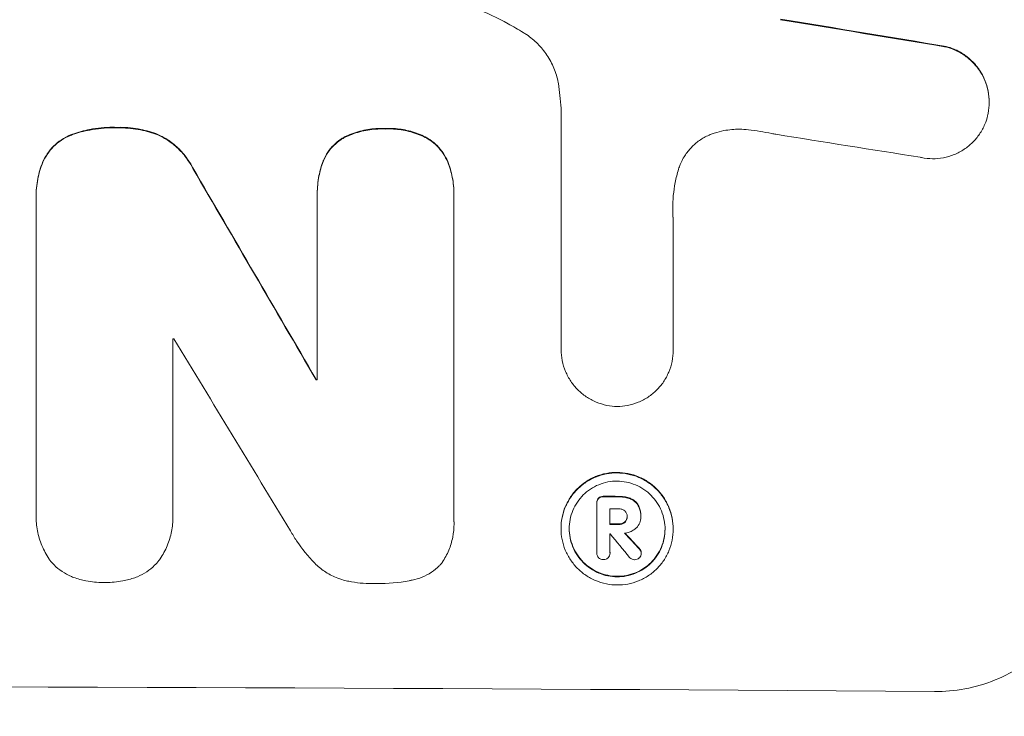
# Model space of a CAD drawing. Units: millimetres. Extents: x -5211 to 5213, y -3775 to 3752.
# Drawn here: x 1535 to 1628, y -1770 to -1704 of the extents above; entities that cross this region are included whole.
import ezdxf

# ---------------------------------------------------------------- set-up
doc = ezdxf.new("R2010")
doc.units = ezdxf.units.MM
doc.header["$LTSCALE"] = 20
doc.linetypes.add('HIDDEN', pattern=[9.525, 6.35, -3.175])
doc.layers.add('2d', color=230, linetype='Continuous')
doc.layers.add('EN-Free_Space_Hatch', color=10, linetype='HIDDEN')

msp = doc.modelspace()

# ---------------------------------------------------------------- hatches: boundary and pattern name
at = {"layer": 'EN-Free_Space_Hatch'}
h = msp.add_hatch(dxfattribs=at)
h.set_pattern_fill('ANSI31', color=256, scale=100)
edge = h.paths.add_edge_path()
edge.add_line((-729.763, -1845.831), (-1401.71, -121.077))
edge.add_arc((-2333.494, -484.09), 1000, 21.285363, 111.285363)
edge.add_arc((-2333.494, -484.09), 1000, 111.285363, 201.285363)
edge.add_line((-3265.278, -847.103), (-2593.331, -2571.858))
edge.add_arc((-1661.547, -2208.844), 1000, 201.285363, 291.285363)
edge.add_arc((-1661.547, -2208.844), 1000, 291.285363, 381.285363)
edge = h.paths.add_edge_path()
edge.add_line((472.219, 268.106), (472.219, -1838.906))
edge.add_arc((1472.219, -1838.906), 1000, 180, 270)
edge.add_arc((1472.219, -1838.906), 1000, 270, 360)
edge.add_line((2472.219, -1838.906), (2472.219, 268.106))
edge.add_arc((1472.219, 268.106), 1000, 0, 90)
edge.add_arc((1472.219, 268.106), 1000, 90, 180)
edge = h.paths.add_edge_path()
edge.add_arc((1472.203, 2226.556), 519, 0, 360)

# ---------------------------------------------------------------- linework, layer by layer
at = {"layer": '2d', "lineweight": 0}
for p, q in [((1627.049, -1711.627), (1627.049, -1711.68)), ((1586.456, -1735.1), (1586.456, -1712.536)), ((1563.313, -1720.277), (1563.313, -1720.329)), ((1536.641, -1720.612), (1536.641, -1720.664)), ((1536.646, -1750.489), (1536.646, -1720.958)), ((1563.317, -1738.001), (1563.317, -1720.592)), ((1576.272, -1720.653), (1576.272, -1751.231)), ((1576.276, -1720.332), (1576.276, -1720.384)), ((1597.064, -1722.652), (1597.064, -1735.16)), ((1549.601, -1734.117), (1549.601, -1750.533)), ((1586.456, -1735.091), (1586.456, -1735.143)), ((1597.064, -1735.16), (1597.064, -1735.213)), ((1563.206, -1737.948), (1563.206, -1738)), ((1589.832, -1749.641), (1589.832, -1749.694)), ((1589.833, -1754.396), (1589.833, -1749.734)), ((1536.635, -1750.838), (1536.635, -1750.891)), ((1549.617, -1750.967), (1549.617, -1751.02)), ((1591.079, -1750.239), (1591.079, -1751.708)), ((1592.707, -1750.926), (1592.707, -1750.978)), ((1594.003, -1750.972), (1594.003, -1751.023)), ((1594.004, -1750.853), (1594.004, -1750.906)), ((1576.285, -1751.601), (1576.285, -1751.654)), ((1586.435, -1752.059), (1586.435, -1752.112)), ((1591.079, -1752.604), (1591.079, -1754.403)), ((1597.079, -1752.12), (1597.079, -1752.173)), ((1589.833, -1754.366), (1589.833, -1754.419)), ((1591.08, -1754.388), (1591.08, -1754.44)), ((1594.044, -1754.376), (1594.044, -1754.429))]:
    msp.add_line(p, q, dxfattribs=at)
for centre, major_axis, ratio, start_param, end_param in [((1472.203, -1739.495), (1098.964, -174.293), 0.051055, 1.44128, 1.455684), ((1472.203, -1739.495), (1097.964, -174.135), 0.051055, 1.441154, 1.455571), ((1472.203, -1751.249), (1097.967, -167.582), 0.051148, 1.443122, 1.455713), ((1472.203, -1639.591), (1098.714, -1880.856), 0.013322, 1.510698, 1.521371), ((1472.203, -1639.591), (1097.715, -1879.144), 0.013322, 1.510622, 1.521305), ((1472.203, -1791.439), (-1098, 0), 0.052336, 4.641733, 4.641841), ((1472.203, -1664.063), (1097.703, -1805.114), 0.014136, 1.513291, 1.523383), ((1472.203, -1795.267), (-1099, 0), 0.052336, 4.629388, 4.629489), ((1472.203, -1795.267), (1098, 0), 0.052336, 1.487719, 1.48782), ((1472.203, -1806.222), (-1099, 0), 0.052336, 4.603227, 4.604564), ((1472.203, -1806.222), (1098, 0), 0.052336, 1.461535, 1.462873), ((1472.203, -1807.366), (-1098, 0), 0.052336, 4.603127, 4.60391), ((1472.203, -1808.835), (-1099, 0), 0.052336, 4.603227, 4.60401), ((1472.203, -1808.835), (1098, 0), 0.052336, 1.461535, 1.462318), ((1472.203, -1809.731), (-1098, 0), 0.052336, 4.603896, 4.60391), ((1472.203, -1665.899), (1097.637, -1329.365), 0.02123, 1.48632, 1.488009), ((1472.203, -1681.134), (1097.625, -1174.582), 0.024414, 1.485873, 1.487167), ((1472.203, -1681.134), (1098.625, -1175.652), 0.024414, 1.485975, 1.487227), ((1472.203, -1824.549), (-1099, 0), 0.052336, 4.575789, 4.848989)]:
    msp.add_ellipse(centre, major_axis=major_axis, ratio=ratio, start_param=start_param, end_param=end_param, dxfattribs=at)
for points, knots in [([(1582.853, -1705.046), (1582.378, -1704.758), (1581.895, -1704.481), (1580.404, -1703.673), (1579.374, -1703.178), (1578.323, -1702.735)], [140.151651, 140.151651, 140.151651, 140.151651, 141.733596, 141.733596, 144.964198, 144.964198, 144.964198, 144.964198]), ([(1586.233, -1710.179), (1586.214, -1710.047), (1586.192, -1709.913), (1586.076, -1709.322), (1585.939, -1708.866), (1585.578, -1707.992), (1585.353, -1707.572), (1584.832, -1706.796), (1584.537, -1706.439), (1583.908, -1705.805), (1583.551, -1705.507), (1583.061, -1705.176), (1582.958, -1705.109), (1582.853, -1705.046)], [22.403188, 22.403188, 22.403188, 22.403188, 22.791062, 22.791062, 24.128418, 24.128418, 25.465774, 25.465774, 26.80313, 26.80313, 28.147853, 28.147853, 28.497923, 28.497923, 28.497923, 28.497923]), ([(1627.049, -1711.627), (1627.049, -1711.288), (1627.017, -1710.939), (1626.881, -1710.242), (1626.777, -1709.896), (1626.502, -1709.231), (1626.331, -1708.912), (1625.937, -1708.322), (1625.714, -1708.051), (1625.235, -1707.568), (1624.964, -1707.34), (1624.373, -1706.938), (1624.053, -1706.763), (1623.474, -1706.519), (1623.22, -1706.434), (1622.963, -1706.368)], [16.343406, 16.343406, 16.343406, 16.343406, 17.359629, 17.359629, 18.375853, 18.375853, 19.392077, 19.392077, 20.4083, 20.4083, 21.4353, 21.4353, 22.462301, 22.462301, 23.221494, 23.221494, 23.221494, 23.221494]), ([(1622.963, -1706.42), (1623.218, -1706.486), (1623.47, -1706.571), (1624.048, -1706.814), (1624.367, -1706.987), (1624.957, -1707.388), (1625.228, -1707.614), (1625.707, -1708.097), (1625.932, -1708.368), (1626.328, -1708.959), (1626.5, -1709.278), (1626.775, -1709.944), (1626.88, -1710.292), (1627.017, -1710.99), (1627.049, -1711.34), (1627.049, -1712.018), (1627.017, -1712.367), (1626.934, -1712.791), (1626.917, -1712.867), (1626.899, -1712.944)], [9.465229, 9.465229, 9.465229, 9.465229, 10.219432, 10.219432, 11.243862, 11.243862, 12.268291, 12.268291, 13.287105, 13.287105, 14.305919, 14.305919, 15.324733, 15.324733, 16.343547, 16.343547, 17.35977, 17.35977, 17.583641, 17.583641, 17.583641, 17.583641]), ([(1586.456, -1712.536), (1586.435, -1712.133), (1586.405, -1711.727), (1586.329, -1710.941), (1586.285, -1710.561), (1586.233, -1710.179)], [86.458175, 86.458175, 86.458175, 86.458175, 87.649926, 87.649926, 88.762888, 88.762888, 88.762888, 88.762888]), ([(1626.899, -1712.944), (1626.833, -1713.214), (1626.746, -1713.481), (1626.501, -1714.07), (1626.33, -1714.386), (1625.935, -1714.969), (1625.711, -1715.237), (1625.233, -1715.71), (1624.962, -1715.933), (1624.373, -1716.323), (1624.055, -1716.492), (1623.392, -1716.761), (1623.046, -1716.862), (1622.352, -1716.993), (1622.003, -1717.022), (1621.328, -1717.017), (1620.979, -1716.983), (1620.59, -1716.904), (1620.548, -1716.895), (1620.506, -1716.885)], [17.536676, 17.536676, 17.536676, 17.536676, 18.331905, 18.331905, 19.347988, 19.347988, 20.36407, 20.36407, 21.385754, 21.385754, 22.407438, 22.407438, 23.429122, 23.429122, 24.450805, 24.450805, 25.47213, 25.47213, 25.595535, 25.595535, 25.595535, 25.595535]), ([(1540.105, -1714.681), (1540.038, -1714.705), (1539.972, -1714.73), (1539.602, -1714.882), (1539.311, -1715.038), (1538.772, -1715.398), (1538.524, -1715.603), (1538.086, -1716.039), (1537.88, -1716.285), (1537.542, -1716.787), (1537.403, -1717.037), (1537.286, -1717.297)], [23.988393, 23.988393, 23.988393, 23.988393, 24.190058, 24.190058, 25.120866, 25.120866, 26.051674, 26.051674, 26.981418, 26.981418, 27.789535, 27.789535, 27.789535, 27.789535]), ([(1544.272, -1714.046), (1544.147, -1714.042), (1544.023, -1714.039), (1543.19, -1714.037), (1542.455, -1714.102), (1541.179, -1714.347), (1540.636, -1714.494), (1540.105, -1714.681)], [50.839997, 50.839997, 50.839997, 50.839997, 51.210254, 51.210254, 53.345866, 53.345866, 54.939125, 54.939125, 54.939125, 54.939125]), ([(1540.105, -1714.733), (1540.636, -1714.546), (1541.179, -1714.4), (1542.456, -1714.154), (1543.19, -1714.089), (1544.023, -1714.092), (1544.147, -1714.094), (1544.272, -1714.099)], [13.338054, 13.338054, 13.338054, 13.338054, 14.932215, 14.932215, 17.066831, 17.066831, 17.437087, 17.437087, 17.437087, 17.437087]), ([(1548.201, -1714.708), (1547.667, -1714.503), (1547.116, -1714.345), (1545.917, -1714.105), (1545.267, -1714.043), (1544.517, -1714.041), (1544.395, -1714.042), (1544.272, -1714.046)], [41.76408, 41.76408, 41.76408, 41.76408, 43.381523, 43.381523, 45.270419, 45.270419, 45.635991, 45.635991, 45.635991, 45.635991]), ([(1544.272, -1714.099), (1544.395, -1714.095), (1544.517, -1714.093), (1545.266, -1714.096), (1545.916, -1714.158), (1547.115, -1714.397), (1547.667, -1714.556), (1548.201, -1714.761)], [14.722004, 14.722004, 14.722004, 14.722004, 15.087574, 15.087574, 16.975254, 16.975254, 18.593787, 18.593787, 18.593787, 18.593787]), ([(1551.511, -1717.895), (1551.382, -1717.639), (1551.238, -1717.393), (1550.826, -1716.779), (1550.537, -1716.431), (1549.922, -1715.813), (1549.574, -1715.523), (1548.882, -1715.056), (1548.548, -1714.868), (1548.201, -1714.708)], [24.036707, 24.036707, 24.036707, 24.036707, 24.845861, 24.845861, 26.152206, 26.152206, 27.46195, 27.46195, 28.542311, 28.542311, 28.542311, 28.542311]), ([(1569.803, -1714.15), (1569.682, -1714.144), (1569.562, -1714.141), (1568.945, -1714.138), (1568.431, -1714.183), (1567.407, -1714.379), (1566.897, -1714.529), (1566.212, -1714.81), (1566.018, -1714.898), (1565.829, -1714.994)], [35.54138, 35.54138, 35.54138, 35.54138, 35.900479, 35.900479, 37.399136, 37.399136, 38.897794, 38.897794, 39.501956, 39.501956, 39.501956, 39.501956]), ([(1565.829, -1715.047), (1566.018, -1714.951), (1566.212, -1714.862), (1566.897, -1714.582), (1567.407, -1714.431), (1568.431, -1714.235), (1568.945, -1714.19), (1569.562, -1714.193), (1569.682, -1714.196), (1569.803, -1714.202)], [8.363169, 8.363169, 8.363169, 8.363169, 8.967332, 8.967332, 10.466, 10.466, 11.964668, 11.964668, 12.323769, 12.323769, 12.323769, 12.323769]), ([(1573.71, -1715.031), (1573.501, -1714.92), (1573.287, -1714.818), (1572.605, -1714.533), (1572.122, -1714.386), (1571.151, -1714.191), (1570.662, -1714.144), (1570.062, -1714.141), (1569.933, -1714.144), (1569.803, -1714.15)], [30.568525, 30.568525, 30.568525, 30.568525, 31.238676, 31.238676, 32.660592, 32.660592, 34.082507, 34.082507, 34.467656, 34.467656, 34.467656, 34.467656]), ([(1569.803, -1714.202), (1569.933, -1714.196), (1570.062, -1714.194), (1570.662, -1714.197), (1571.151, -1714.244), (1572.122, -1714.438), (1572.605, -1714.586), (1573.287, -1714.871), (1573.501, -1714.973), (1573.71, -1715.084)], [10.973728, 10.973728, 10.973728, 10.973728, 11.358879, 11.358879, 12.780803, 12.780803, 14.202727, 14.202727, 14.872884, 14.872884, 14.872884, 14.872884]), ([(1600.973, -1714.589), (1600.845, -1714.63), (1600.718, -1714.676), (1600.269, -1714.859), (1599.957, -1715.024), (1599.382, -1715.408), (1599.117, -1715.626), (1598.651, -1716.09), (1598.432, -1716.352), (1598.047, -1716.922), (1597.881, -1717.231), (1597.687, -1717.699), (1597.633, -1717.847), (1597.586, -1717.997)], [25.47697, 25.47697, 25.47697, 25.47697, 25.860645, 25.860645, 26.858642, 26.858642, 27.856639, 27.856639, 28.847034, 28.847034, 29.837429, 29.837429, 30.283957, 30.283957, 30.283957, 30.283957]), ([(1604.202, -1714.274), (1603.919, -1714.241), (1603.639, -1714.225), (1602.88, -1714.22), (1602.381, -1714.263), (1601.578, -1714.415), (1601.273, -1714.493), (1600.973, -1714.589)], [34.062696, 34.062696, 34.062696, 34.062696, 34.894721, 34.894721, 36.353869, 36.353869, 37.252181, 37.252181, 37.252181, 37.252181]), ([(1606.796, -1714.705), (1606.67, -1714.678), (1606.543, -1714.651), (1605.678, -1714.476), (1604.938, -1714.36), (1604.202, -1714.274)], [115.426806, 115.426806, 115.426806, 115.426806, 115.79961, 115.79961, 117.967016, 117.967016, 117.967016, 117.967016]), ([(1537.286, -1717.35), (1537.402, -1717.09), (1537.541, -1716.84), (1537.879, -1716.339), (1538.085, -1716.092), (1538.523, -1715.656), (1538.77, -1715.451), (1539.31, -1715.091), (1539.601, -1714.935), (1539.971, -1714.783), (1540.038, -1714.757), (1540.105, -1714.733)], [1.981056, 1.981056, 1.981056, 1.981056, 2.78787, 2.78787, 3.717159, 3.717159, 4.648425, 4.648425, 5.57969, 5.57969, 5.782216, 5.782216, 5.782216, 5.782216]), ([(1548.201, -1714.761), (1548.547, -1714.92), (1548.88, -1715.108), (1549.571, -1715.574), (1549.919, -1715.864), (1550.535, -1716.481), (1550.824, -1716.83), (1551.237, -1717.444), (1551.382, -1717.691), (1551.511, -1717.947)], [13.311258, 13.311258, 13.311258, 13.311258, 14.389239, 14.389239, 15.698156, 15.698156, 17.005334, 17.005334, 17.816864, 17.816864, 17.816864, 17.816864]), ([(1565.829, -1714.994), (1565.733, -1715.049), (1565.64, -1715.106), (1565.302, -1715.332), (1565.074, -1715.519), (1564.673, -1715.919), (1564.484, -1716.145), (1564.153, -1716.637), (1564.009, -1716.903), (1563.886, -1717.199), (1563.879, -1717.217), (1563.871, -1717.236)], [22.762149, 22.762149, 22.762149, 22.762149, 23.075182, 23.075182, 23.931294, 23.931294, 24.783909, 24.783909, 25.636523, 25.636523, 25.69213, 25.69213, 25.69213, 25.69213]), ([(1563.871, -1717.288), (1563.879, -1717.27), (1563.886, -1717.252), (1564.009, -1716.956), (1564.153, -1716.69), (1564.484, -1716.198), (1564.673, -1715.972), (1565.074, -1715.572), (1565.302, -1715.384), (1565.64, -1715.159), (1565.733, -1715.101), (1565.829, -1715.047)], [1.649623, 1.649623, 1.649623, 1.649623, 1.705229, 1.705229, 2.557843, 2.557843, 3.410457, 3.410457, 4.266576, 4.266576, 4.579612, 4.579612, 4.579612, 4.579612]), ([(1575.691, -1717.291), (1575.691, -1717.29), (1575.691, -1717.289), (1575.572, -1717.002), (1575.424, -1716.728), (1575.083, -1716.22), (1574.89, -1715.987), (1574.478, -1715.573), (1574.245, -1715.379), (1573.9, -1715.146), (1573.806, -1715.087), (1573.71, -1715.031)], [15.764256, 15.764256, 15.764256, 15.764256, 15.766842, 15.766842, 16.641903, 16.641903, 17.516963, 17.516963, 18.394137, 18.394137, 18.71004, 18.71004, 18.71004, 18.71004]), ([(1573.71, -1715.084), (1573.806, -1715.139), (1573.9, -1715.198), (1574.245, -1715.431), (1574.478, -1715.626), (1574.89, -1716.039), (1575.083, -1716.273), (1575.424, -1716.78), (1575.572, -1717.055), (1575.691, -1717.342), (1575.691, -1717.342), (1575.691, -1717.343)], [9.323445, 9.323445, 9.323445, 9.323445, 9.639348, 9.639348, 10.516527, 10.516527, 11.391589, 11.391589, 12.266651, 12.266651, 12.269239, 12.269239, 12.269239, 12.269239]), ([(1537.286, -1717.297), (1537.075, -1717.82), (1536.914, -1718.363), (1536.694, -1719.481), (1536.641, -1720.056), (1536.641, -1720.612)], [-3.267007, -3.267007, -3.267007, -3.267007, -1.670616, -1.670616, 0, 0, 0, 0]), ([(1536.646, -1720.958), (1536.642, -1720.859), (1536.641, -1720.761), (1536.641, -1720.664), (1536.641, -1720.108), (1536.694, -1719.534), (1536.914, -1718.416), (1537.075, -1717.873), (1537.286, -1717.35)], [-0.292179, -0.292179, -0.292179, -0.292179, 0, 0, 0, 1.669759, 1.669759, 3.266904, 3.266904, 3.266904, 3.266904]), ([(1563.871, -1717.236), (1563.699, -1717.689), (1563.566, -1718.156), (1563.364, -1719.18), (1563.313, -1719.738), (1563.313, -1720.277)], [-2.994112, -2.994112, -2.994112, -2.994112, -1.619709, -1.619709, 0, 0, 0, 0]), ([(1563.317, -1720.592), (1563.314, -1720.504), (1563.313, -1720.417), (1563.313, -1720.329), (1563.313, -1719.791), (1563.364, -1719.234), (1563.565, -1718.21), (1563.699, -1717.742), (1563.871, -1717.288)], [-0.262094, -0.262094, -0.262094, -0.262094, 0, 0, 0, 1.618106, 1.618106, 2.99393, 2.99393, 2.99393, 2.99393]), ([(1576.276, -1720.332), (1576.276, -1719.817), (1576.227, -1719.284), (1576.026, -1718.259), (1575.881, -1717.766), (1575.691, -1717.291)], [24.767517, 24.767517, 24.767517, 24.767517, 26.31394, 26.31394, 27.760055, 27.760055, 27.760055, 27.760055]), ([(1575.691, -1717.343), (1575.881, -1717.819), (1576.026, -1718.312), (1576.227, -1719.337), (1576.276, -1719.869), (1576.276, -1720.473), (1576.275, -1720.563), (1576.272, -1720.653)], [21.775065, 21.775065, 21.775065, 21.775065, 23.221179, 23.221179, 24.767605, 24.767605, 25.035328, 25.035328, 25.035328, 25.035328]), ([(1597.586, -1717.997), (1597.457, -1718.418), (1597.35, -1718.845), (1597.104, -1720.099), (1597.027, -1720.929), (1597.027, -1721.733), (1597.027, -1722.053), (1597.039, -1722.377), (1597.064, -1722.704)], [-3.666754, -3.666754, -3.666754, -3.666754, -2.413707, -2.413707, 0, 0, 0, 0.961806, 0.961806, 0.961806, 0.961806]), ([(1591.763, -1740.52), (1591.442, -1740.515), (1591.111, -1740.481), (1590.436, -1740.345), (1590.092, -1740.24), (1589.433, -1739.964), (1589.116, -1739.793), (1588.531, -1739.396), (1588.262, -1739.172), (1587.787, -1738.695), (1587.564, -1738.425), (1587.171, -1737.84), (1587, -1737.523), (1586.727, -1736.863), (1586.624, -1736.519), (1586.488, -1735.827), (1586.456, -1735.479), (1586.456, -1735.143), (1586.456, -1735.129), (1586.456, -1735.114), (1586.456, -1735.1)], [-8.044351, -8.044351, -8.044351, -8.044351, -7.078048, -7.078048, -6.064919, -6.064919, -5.051791, -5.051791, -4.038662, -4.038662, -3.028996, -3.028996, -2.019331, -2.019331, -1.009665, -1.009665, 0, 0, 0, 0.043565, 0.043565, 0.043565, 0.043565]), ([(1597.064, -1735.16), (1597.064, -1735.178), (1597.064, -1735.195), (1597.064, -1735.548), (1597.032, -1735.895), (1596.896, -1736.584), (1596.793, -1736.927), (1596.52, -1737.583), (1596.35, -1737.897), (1595.958, -1738.477), (1595.735, -1738.743), (1595.261, -1739.214), (1594.992, -1739.435), (1594.408, -1739.824), (1594.092, -1739.992), (1593.434, -1740.26), (1593.09, -1740.361), (1592.416, -1740.489), (1592.085, -1740.519), (1591.763, -1740.52)], [16.105136, 16.105136, 16.105136, 16.105136, 16.157481, 16.157481, 17.165666, 17.165666, 18.173852, 18.173852, 19.182037, 19.182037, 20.190223, 20.190223, 21.201955, 21.201955, 22.213688, 22.213688, 23.22542, 23.22542, 24.19191, 24.19191, 24.19191, 24.19191]), ([(1597.079, -1752.12), (1597.079, -1751.787), (1597.047, -1751.442), (1596.913, -1750.755), (1596.81, -1750.414), (1596.539, -1749.758), (1596.37, -1749.444), (1595.981, -1748.862), (1595.76, -1748.595), (1595.288, -1748.119), (1595.021, -1747.896), (1594.438, -1747.501), (1594.124, -1747.33), (1593.467, -1747.054), (1593.125, -1746.949), (1592.437, -1746.811), (1592.091, -1746.777), (1591.423, -1746.773), (1591.077, -1746.803), (1590.39, -1746.933), (1590.047, -1747.034), (1589.391, -1747.302), (1589.076, -1747.47), (1588.494, -1747.858), (1588.227, -1748.079), (1587.755, -1748.548), (1587.534, -1748.813), (1587.144, -1749.391), (1586.975, -1749.703), (1586.704, -1750.356), (1586.602, -1750.696), (1586.467, -1751.381), (1586.435, -1751.726), (1586.435, -1752.059)], [16.085325, 16.085325, 16.085325, 16.085325, 17.087372, 17.087372, 18.08942, 18.08942, 19.091468, 19.091468, 20.093516, 20.093516, 21.102363, 21.102363, 22.111211, 22.111211, 23.120058, 23.120058, 24.128905, 24.128905, 25.137335, 25.137335, 26.145764, 26.145764, 27.154194, 27.154194, 28.162624, 28.162624, 29.164629, 29.164629, 30.166635, 30.166635, 31.168641, 31.168641, 32.170646, 32.170646, 32.170646, 32.170646]), ([(1586.435, -1752.112), (1586.435, -1751.779), (1586.467, -1751.434), (1586.602, -1750.749), (1586.704, -1750.408), (1586.975, -1749.756), (1587.144, -1749.443), (1587.534, -1748.866), (1587.755, -1748.601), (1588.227, -1748.131), (1588.494, -1747.911), (1589.076, -1747.522), (1589.391, -1747.355), (1590.047, -1747.087), (1590.39, -1746.986), (1591.077, -1746.855), (1591.423, -1746.825), (1592.091, -1746.829), (1592.437, -1746.863), (1593.125, -1747.002), (1593.467, -1747.107), (1594.124, -1747.382), (1594.438, -1747.553), (1595.021, -1747.948), (1595.288, -1748.172), (1595.76, -1748.647), (1595.981, -1748.915), (1596.37, -1749.496), (1596.539, -1749.811), (1596.81, -1750.466), (1596.913, -1750.808), (1597.047, -1751.495), (1597.079, -1751.84), (1597.079, -1752.507), (1597.047, -1752.852), (1596.912, -1753.539), (1596.809, -1753.879), (1596.537, -1754.532), (1596.368, -1754.845), (1595.978, -1755.423), (1595.756, -1755.688), (1595.284, -1756.157), (1595.016, -1756.377), (1594.435, -1756.764), (1594.12, -1756.931), (1593.465, -1757.198), (1593.123, -1757.298), (1592.436, -1757.429), (1592.091, -1757.458), (1591.424, -1757.455), (1591.078, -1757.421), (1590.392, -1757.283), (1590.05, -1757.178), (1589.394, -1756.904), (1589.08, -1756.733), (1588.498, -1756.339), (1588.231, -1756.116), (1587.758, -1755.642), (1587.537, -1755.374), (1587.146, -1754.792), (1586.977, -1754.478), (1586.705, -1753.821), (1586.602, -1753.479), (1586.467, -1752.792), (1586.435, -1752.446), (1586.435, -1752.112)], [0, 0, 0, 0, 1.002005, 1.002005, 2.00401, 2.00401, 3.006015, 3.006015, 4.00802, 4.00802, 5.016461, 5.016461, 6.024902, 6.024902, 7.033343, 7.033343, 8.041783, 8.041783, 9.050643, 9.050643, 10.059502, 10.059502, 11.068362, 11.068362, 12.077221, 12.077221, 13.079268, 13.079268, 14.081315, 14.081315, 15.083363, 15.083363, 16.08541, 16.08541, 17.089097, 17.089097, 18.092783, 18.092783, 19.09647, 19.09647, 20.100157, 20.100157, 21.107377, 21.107377, 22.114598, 22.114598, 23.121818, 23.121818, 24.129038, 24.129038, 25.135981, 25.135981, 26.142924, 26.142924, 27.149866, 27.149866, 28.156809, 28.156809, 29.160312, 29.160312, 30.163816, 30.163816, 31.167319, 31.167319, 32.170823, 32.170823, 32.170823, 32.170823]), ([(1587.214, -1752.116), (1587.214, -1752.402), (1587.241, -1752.697), (1587.357, -1753.284), (1587.444, -1753.576), (1587.676, -1754.136), (1587.821, -1754.405), (1588.154, -1754.902), (1588.344, -1755.13), (1588.747, -1755.535), (1588.975, -1755.726), (1589.472, -1756.062), (1589.74, -1756.208), (1590.3, -1756.442), (1590.592, -1756.531), (1591.178, -1756.649), (1591.473, -1756.678), (1592.043, -1756.681), (1592.338, -1756.656), (1592.924, -1756.544), (1593.216, -1756.459), (1593.776, -1756.231), (1594.044, -1756.088), (1594.541, -1755.758), (1594.769, -1755.57), (1595.172, -1755.169), (1595.361, -1754.943), (1595.695, -1754.45), (1595.839, -1754.183), (1596.071, -1753.625), (1596.159, -1753.334), (1596.274, -1752.749), (1596.302, -1752.454), (1596.302, -1751.884), (1596.275, -1751.589), (1596.16, -1751.003), (1596.072, -1750.711), (1595.841, -1750.151), (1595.697, -1749.883), (1595.364, -1749.386), (1595.176, -1749.158), (1594.773, -1748.752), (1594.544, -1748.561), (1594.047, -1748.224), (1593.778, -1748.078), (1593.218, -1747.843), (1592.926, -1747.753), (1592.339, -1747.635), (1592.043, -1747.606), (1591.473, -1747.603), (1591.178, -1747.628), (1590.59, -1747.74), (1590.298, -1747.826), (1589.738, -1748.055), (1589.469, -1748.198), (1588.972, -1748.529), (1588.744, -1748.718), (1588.341, -1749.119), (1588.152, -1749.345), (1587.819, -1749.838), (1587.675, -1750.105), (1587.444, -1750.662), (1587.356, -1750.952), (1587.241, -1751.537), (1587.214, -1751.832), (1587.214, -1752.116)], [0, 0, 0, 0, 0.856811, 0.856811, 1.713621, 1.713621, 2.570432, 2.570432, 3.427243, 3.427243, 4.286996, 4.286996, 5.146749, 5.146749, 6.006502, 6.006502, 6.866255, 6.866255, 7.72621, 7.72621, 8.586166, 8.586166, 9.446121, 9.446121, 10.306077, 10.306077, 11.163021, 11.163021, 12.019965, 12.019965, 12.87691, 12.87691, 13.733854, 13.733854, 14.589407, 14.589407, 15.44496, 15.44496, 16.300514, 16.300514, 17.156067, 17.156067, 18.017413, 18.017413, 18.878759, 18.878759, 19.740105, 19.740105, 20.601451, 20.601451, 21.462492, 21.462492, 22.323533, 22.323533, 23.184574, 23.184574, 24.045615, 24.045615, 24.901138, 24.901138, 25.75666, 25.75666, 26.612183, 26.612183, 27.467705, 27.467705, 27.467705, 27.467705]), ([(1589.999, -1749.207), (1589.951, -1749.26), (1589.91, -1749.324), (1589.848, -1749.473), (1589.832, -1749.56), (1589.832, -1749.641)], [-0.4574306, -0.4574306, -0.4574306, -0.4574306, -0.2448594, -0.2448594, 0, 0, 0, 0]), ([(1589.833, -1749.734), (1589.832, -1749.721), (1589.832, -1749.707), (1589.832, -1749.694), (1589.832, -1749.613), (1589.848, -1749.526), (1589.91, -1749.377), (1589.951, -1749.313), (1589.999, -1749.26)], [-0.039851, -0.039851, -0.039851, -0.039851, 0, 0, 0, 0.2444874, 0.2444874, 0.4574174, 0.4574174, 0.4574174, 0.4574174]), ([(1590.473, -1749.039), (1590.46, -1749.038), (1590.447, -1749.037), (1590.354, -1749.037), (1590.27, -1749.052), (1590.12, -1749.113), (1590.053, -1749.157), (1589.999, -1749.207)], [2.8291879, 2.8291879, 2.8291879, 2.8291879, 2.8678597, 2.8678597, 3.1072476, 3.1072476, 3.3285449, 3.3285449, 3.3285449, 3.3285449]), ([(1589.999, -1749.26), (1590.053, -1749.209), (1590.12, -1749.166), (1590.27, -1749.105), (1590.354, -1749.089), (1590.447, -1749.09), (1590.46, -1749.09), (1590.473, -1749.091)], [0.4952521, 0.4952521, 0.4952521, 0.4952521, 0.7165514, 0.7165514, 0.9559413, 0.9559413, 0.9946135, 0.9946135, 0.9946135, 0.9946135]), ([(1592.995, -1749.232), (1592.849, -1749.176), (1592.698, -1749.132), (1592.366, -1749.065), (1592.185, -1749.047), (1591.984, -1749.046), (1591.959, -1749.046), (1591.933, -1749.047)], [11.680358, 11.680358, 11.680358, 11.680358, 12.125377, 12.125377, 12.653552, 12.653552, 12.729822, 12.729822, 12.729822, 12.729822]), ([(1591.933, -1749.1), (1591.959, -1749.099), (1591.984, -1749.099), (1592.185, -1749.1), (1592.366, -1749.118), (1592.698, -1749.185), (1592.849, -1749.228), (1592.995, -1749.284)], [4.141263, 4.141263, 4.141263, 4.141263, 4.217535, 4.217535, 4.746561, 4.746561, 5.190835, 5.190835, 5.190835, 5.190835]), ([(1593.758, -1749.88), (1593.692, -1749.768), (1593.612, -1749.665), (1593.392, -1749.443), (1593.222, -1749.326), (1593.023, -1749.243), (1593.009, -1749.237), (1592.995, -1749.232)], [5.2985872, 5.2985872, 5.2985872, 5.2985872, 5.6691581, 5.6691581, 6.2383717, 6.2383717, 6.2811943, 6.2811943, 6.2811943, 6.2811943]), ([(1592.995, -1749.284), (1593.009, -1749.29), (1593.023, -1749.295), (1593.222, -1749.379), (1593.392, -1749.496), (1593.612, -1749.718), (1593.692, -1749.82), (1593.758, -1749.933)], [2.7955056, 2.7955056, 2.7955056, 2.7955056, 2.8383294, 2.8383294, 3.4075498, 3.4075498, 3.778119, 3.778119, 3.778119, 3.778119]), ([(1594.004, -1750.853), (1594.004, -1750.725), (1593.992, -1750.592), (1593.94, -1750.328), (1593.901, -1750.196), (1593.821, -1750.005), (1593.791, -1749.942), (1593.758, -1749.88)], [6.1783147, 6.1783147, 6.1783147, 6.1783147, 6.5638023, 6.5638023, 6.94929, 6.94929, 7.1478132, 7.1478132, 7.1478132, 7.1478132]), ([(1593.758, -1749.933), (1593.791, -1749.995), (1593.822, -1750.059), (1593.901, -1750.25), (1593.94, -1750.381), (1593.992, -1750.645), (1594.004, -1750.777), (1594.004, -1750.932), (1594.004, -1750.959), (1594.003, -1750.986)], [5.208942, 5.208942, 5.208942, 5.208942, 5.408602, 5.408602, 5.793475, 5.793475, 6.178349, 6.178349, 6.258109, 6.258109, 6.258109, 6.258109]), ([(1537.958, -1755.108), (1537.936, -1755.076), (1537.914, -1755.043), (1537.62, -1754.607), (1537.386, -1754.17), (1537.009, -1753.261), (1536.866, -1752.786), (1536.679, -1751.833), (1536.635, -1751.354), (1536.635, -1750.891), (1536.635, -1750.758), (1536.638, -1750.624), (1536.646, -1750.489)], [-4.287809, -4.287809, -4.287809, -4.287809, -4.174676, -4.174676, -2.783117, -2.783117, -1.391559, -1.391559, 0, 0, 0, 0.39844, 0.39844, 0.39844, 0.39844]), ([(1549.601, -1750.533), (1549.612, -1750.697), (1549.617, -1750.859), (1549.617, -1751.464), (1549.575, -1751.924), (1549.396, -1752.837), (1549.259, -1753.291), (1548.897, -1754.162), (1548.672, -1754.579), (1548.372, -1755.025), (1548.33, -1755.084), (1548.288, -1755.143)], [20.907876, 20.907876, 20.907876, 20.907876, 21.389674, 21.389674, 22.725033, 22.725033, 24.060391, 24.060391, 25.395749, 25.395749, 25.604514, 25.604514, 25.604514, 25.604514]), ([(1592.491, -1750.435), (1592.43, -1750.382), (1592.358, -1750.337), (1592.184, -1750.264), (1592.078, -1750.243), (1591.964, -1750.243), (1591.949, -1750.243), (1591.933, -1750.244)], [3.0394514, 3.0394514, 3.0394514, 3.0394514, 3.2767957, 3.2767957, 3.5752568, 3.5752568, 3.6207868, 3.6207868, 3.6207868, 3.6207868]), ([(1592.707, -1750.978), (1592.708, -1750.963), (1592.708, -1750.948), (1592.708, -1750.848), (1592.691, -1750.757), (1592.622, -1750.589), (1592.57, -1750.513), (1592.504, -1750.446), (1592.498, -1750.44), (1592.491, -1750.435)], [2.011225, 2.011225, 2.011225, 2.011225, 2.0557924, 2.0557924, 2.3119166, 2.3119166, 2.5680409, 2.5680409, 2.5935618, 2.5935618, 2.5935618, 2.5935618]), ([(1592.491, -1751.522), (1592.492, -1751.52), (1592.494, -1751.518), (1592.56, -1751.453), (1592.615, -1751.372), (1592.689, -1751.194), (1592.708, -1751.098), (1592.708, -1750.997), (1592.707, -1750.988), (1592.707, -1750.978)], [1.6341435, 1.6341435, 1.6341435, 1.6341435, 1.6413176, 1.6413176, 1.9142406, 1.9142406, 2.1871636, 2.1871636, 2.2155784, 2.2155784, 2.2155784, 2.2155784]), ([(1592.707, -1750.98), (1592.704, -1751.063), (1592.686, -1751.15), (1592.615, -1751.319), (1592.56, -1751.4), (1592.494, -1751.466), (1592.492, -1751.467), (1592.491, -1751.469)], [2.2133591, 2.2133591, 2.2133591, 2.2133591, 2.4600735, 2.4600735, 2.7329959, 2.7329959, 2.74017, 2.74017, 2.74017, 2.74017]), ([(1594.003, -1750.986), (1594.003, -1750.998), (1594.003, -1751.011), (1594.003, -1751.202), (1593.967, -1751.393), (1593.822, -1751.743), (1593.712, -1751.902), (1593.557, -1752.056), (1593.527, -1752.083), (1593.495, -1752.11)], [4.271685, 4.271685, 4.271685, 4.271685, 4.309185, 4.309185, 4.846899, 4.846899, 5.384614, 5.384614, 5.50558, 5.50558, 5.50558, 5.50558]), ([(1576.272, -1751.231), (1576.281, -1751.373), (1576.285, -1751.514), (1576.285, -1752.066), (1576.246, -1752.492), (1576.08, -1753.338), (1575.953, -1753.759), (1575.618, -1754.565), (1575.409, -1754.951), (1575.139, -1755.351), (1575.109, -1755.393), (1575.079, -1755.435)], [19.405851, 19.405851, 19.405851, 19.405851, 19.825526, 19.825526, 21.063308, 21.063308, 22.30109, 22.30109, 23.538871, 23.538871, 23.687934, 23.687934, 23.687934, 23.687934]), ([(1592.491, -1751.469), (1592.427, -1751.523), (1592.353, -1751.569), (1592.174, -1751.642), (1592.066, -1751.661), (1591.955, -1751.661), (1591.944, -1751.66), (1591.933, -1751.66)], [3.1006119, 3.1006119, 3.1006119, 3.1006119, 3.3455915, 3.3455915, 3.6508399, 3.6508399, 3.6823869, 3.6823869, 3.6823869, 3.6823869]), ([(1591.933, -1751.713), (1591.944, -1751.713), (1591.955, -1751.713), (1592.066, -1751.714), (1592.174, -1751.694), (1592.353, -1751.621), (1592.427, -1751.575), (1592.491, -1751.522)], [1.1853777, 1.1853777, 1.1853777, 1.1853777, 1.216925, 1.216925, 1.5221769, 1.5221769, 1.767158, 1.767158, 1.767158, 1.767158]), ([(1563.069, -1755.38), (1562.45, -1754.744), (1561.869, -1754.033), (1561.147, -1752.957), (1560.952, -1752.642), (1560.768, -1752.318)], [79.341184, 79.341184, 79.341184, 79.341184, 81.992971, 81.992971, 83.048528, 83.048528, 83.048528, 83.048528]), ([(1596.302, -1752.142), (1596.3, -1752.419), (1596.273, -1752.704), (1596.16, -1753.28), (1596.072, -1753.57), (1595.841, -1754.127), (1595.697, -1754.394), (1595.364, -1754.887), (1595.176, -1755.113), (1594.773, -1755.514), (1594.544, -1755.702), (1594.047, -1756.034), (1593.778, -1756.177), (1593.218, -1756.405), (1592.926, -1756.491), (1592.339, -1756.603), (1592.043, -1756.629), (1591.473, -1756.625), (1591.178, -1756.596), (1590.59, -1756.478), (1590.298, -1756.389), (1589.738, -1756.154), (1589.469, -1756.008), (1588.972, -1755.671), (1588.744, -1755.48), (1588.341, -1755.074), (1588.152, -1754.846), (1587.819, -1754.349), (1587.675, -1754.081), (1587.444, -1753.521), (1587.356, -1753.229), (1587.243, -1752.652), (1587.216, -1752.367), (1587.214, -1752.09)], [13.760124, 13.760124, 13.760124, 13.760124, 14.589332, 14.589332, 15.444886, 15.444886, 16.30044, 16.30044, 17.155994, 17.155994, 18.017329, 18.017329, 18.878665, 18.878665, 19.740001, 19.740001, 20.601337, 20.601337, 21.462368, 21.462368, 22.3234, 22.3234, 23.184431, 23.184431, 24.045462, 24.045462, 24.900985, 24.900985, 25.756508, 25.756508, 26.612032, 26.612032, 27.441233, 27.441233, 27.441233, 27.441233]), ([(1593.495, -1752.11), (1593.45, -1752.146), (1593.402, -1752.181), (1593.238, -1752.29), (1593.115, -1752.356), (1592.858, -1752.461), (1592.724, -1752.5), (1592.548, -1752.534), (1592.507, -1752.54), (1592.466, -1752.545)], [8.092897, 8.092897, 8.092897, 8.092897, 8.264518, 8.264518, 8.65959, 8.65959, 9.054662, 9.054662, 9.17526, 9.17526, 9.17526, 9.17526]), ([(1621.859, -1767.568), (1622.802, -1767.574), (1623.777, -1767.491), (1625.718, -1767.125), (1626.683, -1766.843), (1628.534, -1766.089), (1629.422, -1765.618), (1631.065, -1764.525), (1631.819, -1763.903), (1633.148, -1762.581), (1633.769, -1761.837), (1634.865, -1760.214), (1635.339, -1759.336), (1636.102, -1757.5), (1636.391, -1756.542), (1636.769, -1754.613), (1636.859, -1753.642), (1636.859, -1752.702)], [-22.717175, -22.717175, -22.717175, -22.717175, -19.861909, -19.861909, -17.006642, -17.006642, -14.151375, -14.151375, -11.296109, -11.296109, -8.472082, -8.472082, -5.648054, -5.648054, -2.824027, -2.824027, 0, 0, 0, 0]), ([(1589.997, -1754.863), (1589.951, -1754.809), (1589.912, -1754.747), (1589.85, -1754.596), (1589.833, -1754.504), (1589.833, -1754.419), (1589.833, -1754.411), (1589.833, -1754.404), (1589.833, -1754.396)], [-0.4624536, -0.4624536, -0.4624536, -0.4624536, -0.2570487, -0.2570487, 0, 0, 0, 0.0225595, 0.0225595, 0.0225595, 0.0225595]), ([(1590.456, -1755.047), (1590.448, -1755.047), (1590.44, -1755.047), (1590.355, -1755.047), (1590.273, -1755.031), (1590.123, -1754.968), (1590.054, -1754.921), (1589.999, -1754.865), (1589.998, -1754.864), (1589.997, -1754.863)], [2.7405656, 2.7405656, 2.7405656, 2.7405656, 2.7645335, 2.7645335, 2.9956469, 2.9956469, 3.2267604, 3.2267604, 3.2314088, 3.2314088, 3.2314088, 3.2314088]), ([(1591.079, -1754.403), (1591.08, -1754.416), (1591.08, -1754.428), (1591.08, -1754.519), (1591.064, -1754.603), (1591, -1754.756), (1590.952, -1754.826), (1590.871, -1754.907), (1590.842, -1754.931), (1590.811, -1754.953)], [1.8581553, 1.8581553, 1.8581553, 1.8581553, 1.8950935, 1.8950935, 2.1312173, 2.1312173, 2.3673412, 2.3673412, 2.477136, 2.477136, 2.477136, 2.477136]), ([(1593.42, -1755.064), (1593.42, -1755.064), (1593.419, -1755.064), (1593.339, -1755.063), (1593.253, -1755.047), (1593.095, -1754.981), (1593.023, -1754.931), (1592.957, -1754.865), (1592.948, -1754.855), (1592.939, -1754.845)], [2.9024974, 2.9024974, 2.9024974, 2.9024974, 2.904066, 2.904066, 3.1464977, 3.1464977, 3.3889295, 3.3889295, 3.4276784, 3.4276784, 3.4276784, 3.4276784]), ([(1593.863, -1754.876), (1593.859, -1754.88), (1593.855, -1754.884), (1593.796, -1754.942), (1593.728, -1754.988), (1593.578, -1755.049), (1593.497, -1755.064), (1593.42, -1755.064)], [2.2879706, 2.2879706, 2.2879706, 2.2879706, 2.3052489, 2.3052489, 2.5362704, 2.5362704, 2.7657972, 2.7657972, 2.7657972, 2.7657972]), ([(1594.044, -1754.429), (1594.043, -1754.51), (1594.027, -1754.596), (1593.962, -1754.751), (1593.916, -1754.82), (1593.863, -1754.876)], [1.9928936, 1.9928936, 1.9928936, 1.9928936, 2.2359896, 2.2359896, 2.4678962, 2.4678962, 2.4678962, 2.4678962]), ([(1594.044, -1754.376), (1594.041, -1754.315), (1594.028, -1754.252), (1593.976, -1754.127), (1593.935, -1754.067), (1593.885, -1754.016), (1593.881, -1754.013), (1593.878, -1754.01)], [1.6350429, 1.6350429, 1.6350429, 1.6350429, 1.8150534, 1.8150534, 2.0164082, 2.0164082, 2.030894, 2.030894, 2.030894, 2.030894]), ([(1593.878, -1754.062), (1593.881, -1754.066), (1593.885, -1754.069), (1593.935, -1754.12), (1593.976, -1754.18), (1594.028, -1754.305), (1594.041, -1754.368), (1594.044, -1754.429)], [1.1965117, 1.1965117, 1.1965117, 1.1965117, 1.2109976, 1.2109976, 1.4123529, 1.4123529, 1.5923639, 1.5923639, 1.5923639, 1.5923639]), ([(1540.218, -1756.742), (1540.145, -1756.715), (1540.072, -1756.687), (1539.687, -1756.526), (1539.387, -1756.364), (1538.832, -1755.99), (1538.577, -1755.777), (1538.215, -1755.414), (1538.083, -1755.265), (1537.958, -1755.108)], [24.67174, 24.67174, 24.67174, 24.67174, 24.892582, 24.892582, 25.850855, 25.850855, 26.809129, 26.809129, 27.391418, 27.391418, 27.391418, 27.391418]), ([(1548.288, -1755.143), (1548.162, -1755.302), (1548.028, -1755.452), (1547.666, -1755.812), (1547.414, -1756.02), (1546.865, -1756.387), (1546.569, -1756.545), (1546.182, -1756.704), (1546.103, -1756.734), (1546.024, -1756.762)], [18.343228, 18.343228, 18.343228, 18.343228, 18.933984, 18.933984, 19.881462, 19.881462, 20.82894, 20.82894, 21.067482, 21.067482, 21.067482, 21.067482]), ([(1565.812, -1756.995), (1565.568, -1756.927), (1565.326, -1756.843), (1564.71, -1756.585), (1564.345, -1756.387), (1563.67, -1755.93), (1563.359, -1755.671), (1563.079, -1755.39), (1563.074, -1755.385), (1563.069, -1755.38)], [29.593363, 29.593363, 29.593363, 29.593363, 30.31492, 30.31492, 31.48288, 31.48288, 32.65084, 32.65084, 32.673431, 32.673431, 32.673431, 32.673431]), ([(1575.079, -1755.435), (1575.015, -1755.508), (1574.948, -1755.577), (1574.659, -1755.865), (1574.409, -1756.071), (1573.865, -1756.433), (1573.571, -1756.59), (1572.957, -1756.841), (1572.637, -1756.935), (1572.262, -1757.007), (1572.207, -1757.016), (1572.153, -1757.025)], [18.507657, 18.507657, 18.507657, 18.507657, 18.7951, 18.7951, 19.736285, 19.736285, 20.677469, 20.677469, 21.618654, 21.618654, 21.777593, 21.777593, 21.777593, 21.777593]), ([(1590.811, -1754.953), (1590.782, -1754.97), (1590.751, -1754.986), (1590.639, -1755.032), (1590.55, -1755.048), (1590.464, -1755.047), (1590.46, -1755.047), (1590.456, -1755.047)], [2.6460927, 2.6460927, 2.6460927, 2.6460927, 2.7428173, 2.7428173, 2.9926292, 2.9926292, 3.0044735, 3.0044735, 3.0044735, 3.0044735]), ([(1543.116, -1757.22), (1543.07, -1757.221), (1543.024, -1757.221), (1542.455, -1757.219), (1541.914, -1757.167), (1540.986, -1756.982), (1540.598, -1756.876), (1540.218, -1756.742)], [37.586507, 37.586507, 37.586507, 37.586507, 37.724017, 37.724017, 39.297304, 39.297304, 40.435727, 40.435727, 40.435727, 40.435727]), ([(1546.024, -1756.762), (1545.644, -1756.893), (1545.256, -1756.997), (1544.328, -1757.175), (1543.788, -1757.224), (1543.215, -1757.222), (1543.166, -1757.221), (1543.116, -1757.22)], [34.965334, 34.965334, 34.965334, 34.965334, 36.104394, 36.104394, 37.676306, 37.676306, 37.824653, 37.824653, 37.824653, 37.824653]), ([(1568.764, -1757.323), (1568.67, -1757.324), (1568.578, -1757.325), (1567.77, -1757.321), (1567.031, -1757.25), (1566.134, -1757.07), (1565.973, -1757.035), (1565.812, -1756.995)], [51.352742, 51.352742, 51.352742, 51.352742, 51.631237, 51.631237, 53.784303, 53.784303, 54.256047, 54.256047, 54.256047, 54.256047]), ([(1572.153, -1757.025), (1572.113, -1757.033), (1572.073, -1757.04), (1571.02, -1757.241), (1570.002, -1757.33), (1568.934, -1757.325), (1568.849, -1757.324), (1568.764, -1757.323)], [67.958733, 67.958733, 67.958733, 67.958733, 68.076278, 68.076278, 71.040353, 71.040353, 71.295202, 71.295202, 71.295202, 71.295202])]:
    msp.add_open_spline(points, degree=3, knots=knots, dxfattribs=at)
for points in [[(1597.064, -1722.652), (1597.04, -1722.335), (1597.028, -1722.02), (1597.027, -1721.706)], [(1586.456, -1735.047), (1586.456, -1735.062), (1586.456, -1735.076), (1586.456, -1735.091)], [(1536.646, -1750.437), (1536.638, -1750.572), (1536.635, -1750.706), (1536.635, -1750.838)], [(1549.617, -1750.967), (1549.617, -1750.807), (1549.612, -1750.644), (1549.601, -1750.481)], [(1592.708, -1750.907), (1592.708, -1750.913), (1592.707, -1750.919), (1592.707, -1750.926)], [(1576.285, -1751.601), (1576.285, -1751.462), (1576.281, -1751.32), (1576.272, -1751.178)], [(1589.833, -1754.343), (1589.833, -1754.351), (1589.833, -1754.359), (1589.833, -1754.366)], [(1591.08, -1754.388), (1591.08, -1754.375), (1591.08, -1754.363), (1591.079, -1754.35)]]:
    msp.add_open_spline(points, degree=3, dxfattribs=at)

doc.saveas('drawing.dxf')
